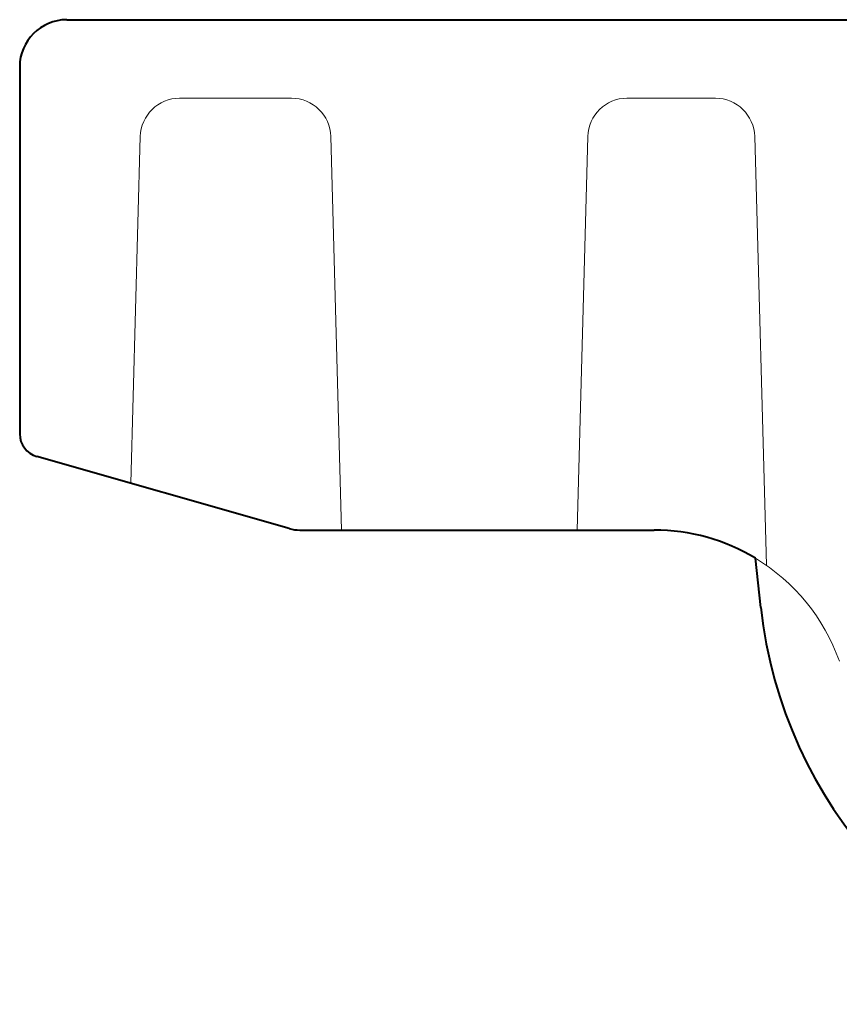
# Model space of a CAD drawing. Units: inches. Extents: x -285 to -5, y -1 to 205.
# Drawn here: x -104 to -93, y 71 to 83 of the extents above; entities that cross this region are included whole.
import ezdxf

# ---------------------------------------------------------------- set-up
doc = ezdxf.new("R2010")
doc.units = ezdxf.units.IN
doc.header["$LTSCALE"] = 4
doc.header["$MEASUREMENT"] = 0
doc.layers.add('BODY', color=7, linetype='Continuous', lineweight=40)
doc.layers.add('BODY2', color=7, linetype='Continuous', lineweight=15)

# ---------------------------------------------------------------- blocks, each defined once
blk = doc.blocks.new('block 2281')
at = {"layer": 'BODY', "color": 7, "lineweight": 40}
blk.add_lwpolyline([(19.1554, 8.5785), (23.4153, 8.5785)], dxfattribs=at)
blk = doc.blocks.new('block 2282')
at = {"layer": 'BODY', "color": 7, "lineweight": 40}
blk.add_lwpolyline([(19.4581, 7.9161), (19.9182, 7.9161)], dxfattribs=at)
blk = doc.blocks.new('block 2283')
at = {"layer": 'BODY', "color": 7, "lineweight": 40}
blk.add_open_spline([(19.4441, 7.9181), (19.4487, 7.9168), (19.4534, 7.9161), (19.4581, 7.9161)], degree=3, dxfattribs=at)
blk = doc.blocks.new('block 2284')
at = {"layer": 'BODY', "color": 7, "lineweight": 40}
blk.add_lwpolyline([(19.0943, 8.5174), (19.0943, 8.0411)], dxfattribs=at)
blk = doc.blocks.new('block 2285')
at = {"layer": 'BODY', "color": 7, "lineweight": 40}
blk.add_open_spline([(19.1554, 8.5785), (19.1217, 8.5785), (19.0943, 8.5511), (19.0943, 8.5174)], degree=3, dxfattribs=at)
blk = doc.blocks.new('block 2286')
at = {"layer": 'BODY', "color": 7, "lineweight": 40}
blk.add_lwpolyline([(19.4441, 7.9181), (19.1165, 8.0117)], dxfattribs=at)
blk = doc.blocks.new('block 2287')
at = {"layer": 'BODY', "color": 7, "lineweight": 40}
blk.add_open_spline([(19.0943, 8.0411), (19.0943, 8.0274), (19.1033, 8.0154), (19.1165, 8.0117)], degree=3, dxfattribs=at)
blk = doc.blocks.new('block 2288')
at = {"layer": 'BODY', "color": 7, "lineweight": 40}
blk.add_open_spline([(20.0494, 7.8797), (20.0098, 7.9035), (19.9644, 7.9161), (19.9182, 7.9161)], degree=3, dxfattribs=at)
blk = doc.blocks.new('block 2289')
at = {"layer": 'BODY', "color": 7, "lineweight": 40}
blk.add_lwpolyline([(20.0564, 7.8158), (20.0494, 7.8797)], dxfattribs=at)
blk = doc.blocks.new('block 2290')
at = {"layer": 'BODY', "color": 7, "lineweight": 40}
blk.add_open_spline([(20.0564, 7.8158), (20.0843, 7.56), (20.2745, 7.3517), (20.5266, 7.3006)], degree=3, dxfattribs=at)
blk = doc.blocks.new('block 2620')
at = {"layer": 'BODY2', "color": 7, "lineweight": 15}
blk.add_lwpolyline([(19.3018, 8.4766), (19.4472, 8.4766)], dxfattribs=at)
blk = doc.blocks.new('block 2622')
at = {"layer": 'BODY2', "color": 7, "lineweight": 15}
blk.add_lwpolyline([(19.2509, 8.427), (19.2386, 7.9768)], dxfattribs=at)
blk = doc.blocks.new('block 2623')
at = {"layer": 'BODY2', "color": 7, "lineweight": 15}
blk.add_open_spline([(19.3018, 8.4766), (19.2742, 8.4766), (19.2516, 8.4546), (19.2509, 8.427)], degree=3, dxfattribs=at)
blk = doc.blocks.new('block 2624')
at = {"layer": 'BODY2', "color": 7, "lineweight": 15}
blk.add_open_spline([(19.4982, 8.427), (19.4974, 8.4546), (19.4749, 8.4766), (19.4472, 8.4766)], degree=3, dxfattribs=at)
blk = doc.blocks.new('block 2625')
at = {"layer": 'BODY2', "color": 7, "lineweight": 15}
blk.add_lwpolyline([(19.4982, 8.427), (19.5121, 7.9161)], dxfattribs=at)
blk = doc.blocks.new('block 2626')
at = {"layer": 'BODY2', "color": 7, "lineweight": 15}
blk.add_lwpolyline([(19.8179, 7.9161), (19.8318, 8.427)], dxfattribs=at)
blk = doc.blocks.new('block 2627')
at = {"layer": 'BODY2', "color": 7, "lineweight": 15}
blk.add_lwpolyline([(19.8827, 8.4766), (19.9976, 8.4766)], dxfattribs=at)
blk = doc.blocks.new('block 2628')
at = {"layer": 'BODY2', "color": 7, "lineweight": 15}
blk.add_open_spline([(19.8827, 8.4766), (19.8551, 8.4766), (19.8325, 8.4546), (19.8318, 8.427)], degree=3, dxfattribs=at)
blk = doc.blocks.new('block 2629')
at = {"layer": 'BODY2', "color": 7, "lineweight": 15}
blk.add_open_spline([(20.0485, 8.427), (20.0478, 8.4546), (20.0252, 8.4766), (19.9976, 8.4766)], degree=3, dxfattribs=at)
blk = doc.blocks.new('block 2630')
at = {"layer": 'BODY2', "color": 7, "lineweight": 15}
blk.add_lwpolyline([(20.0485, 8.427), (20.0637, 7.8704)], dxfattribs=at)
blk = doc.blocks.new('block 2631')
at = {"layer": 'BODY2', "color": 7, "lineweight": 15}
blk.add_open_spline([(20.1584, 7.7462), (20.1386, 7.802), (20.1001, 7.8492), (20.0494, 7.8797)], degree=3, dxfattribs=at)

msp = doc.modelspace()

# ---------------------------------------------------------------- block references
at = {"layer": 'BODY', "xscale": 9.812450257834234, "yscale": 9.812450257834234, "zscale": 9.812450257834234}
for name in ['block 2285', 'block 2281', 'block 2284', 'block 2287', 'block 2286', 'block 2283', 'block 2282', 'block 2288', 'block 2289', 'block 2290']:
    msp.add_blockref(name, (-291.146, -1.012), dxfattribs=at)
at = {"layer": 'BODY2', "xscale": 9.812450257834234, "yscale": 9.812450257834234, "zscale": 9.812450257834234}
for name in ['block 2623', 'block 2620', 'block 2624', 'block 2628', 'block 2627', 'block 2629', 'block 2622', 'block 2625', 'block 2626', 'block 2630', 'block 2631']:
    msp.add_blockref(name, (-291.146, -1.012), dxfattribs=at)

doc.saveas('drawing.dxf')
